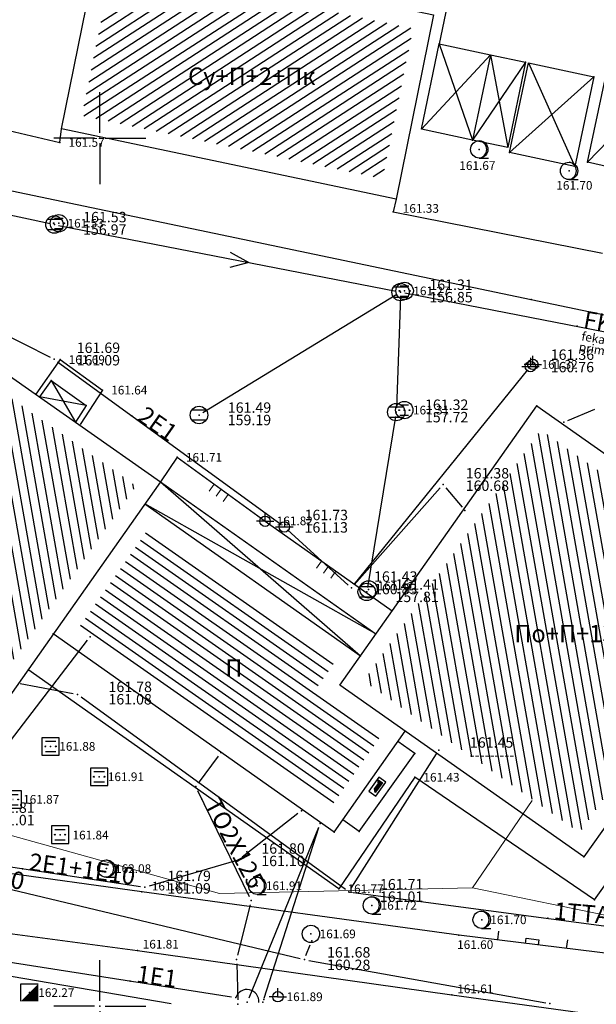
# Model space of a CAD drawing. Units: millimetres. Extents: x 7527447 to 7528140, y 4825312 to 4826135.
# Drawn here: x 7527945 to 7527979, y 4825800 to 4825857 of the extents above; entities that cross this region are included whole.
import ezdxf
from ezdxf.enums import TextEntityAlignment as Align

# ---------------------------------------------------------------- set-up
doc = ezdxf.new("R2010")
doc.units = ezdxf.units.MM
doc.header["$LTSCALE"] = 0.5
for name, color, linetype in [('Detaljne tacke', 1, 'Continuous'), ('Detaljne tacke_kote', 24, 'Continuous'), ('elektroenergetska mrezaP', 1, 'Continuous'), ('Fakticko stanje', 1, 'Continuous'), ('kanalizacija', 14, 'Continuous'), ('kanalizacijaoff', 14, 'Continuous'), ('Katastarske tacke', 7, 'Continuous'), ('Objekti', 1, 'Continuous'), ('Objekti_srafura', 1, 'Continuous'), ('Opis Lista', 7, 'Continuous'), ('Opis_lista', 7, 'Continuous'), ('Spratnost', 1, 'Continuous'), ('telekomunikacijeP', 6, 'Continuous'), ('top_znaci', 1, 'Continuous'), ('toplovodP', 2, 'Continuous'), ('vodovodP', 5, 'Continuous')]:
    doc.layers.add(name, color=color, linetype=linetype)
doc.layers.add('Katastarsko stanje', color=7, linetype='Continuous', lineweight=30)
doc.layers.add('TELEKOM_PRIMAR_BAKAR', color=6, linetype='Continuous', lineweight=0)
doc.styles.add('digi', font='arial.ttf')
doc.styles.add('geodet', font='geodet__.shx')
pattern_1 = [(280, (0, 0), (0.492403876506, 0.086824088833), [])]

# ---------------------------------------------------------------- blocks, each defined once
blk = doc.blocks.new('metalna kapija')
at = {"lineweight": 18}
for points in [[(-1, 0), (-1, 1)], [(0, 0), (0, 1)], [(1, 0), (1, 1)]]:
    blk.add_lwpolyline(points, dxfattribs=at)
blk = doc.blocks.new('*X39')
at = {"color": 0}
for p, q in [((5.4, 3.14), (5.86, 3.6)), ((5.4, 3.28), (5.72, 3.6)), ((5.4, 3.42), (5.58, 3.6)), ((5.4, 3.56), (5.44, 3.6)), ((5.41, 3.01), (6, 3.6)), ((5.85, 3.3), (6.15, 3.6)), ((5.99, 3.3), (6.29, 3.6)), ((6.13, 3.3), (6.43, 3.6)), ((6.27, 3.3), (6.57, 3.6)), ((6.41, 3.3), (6.71, 3.6))]:
    blk.add_line(p, q, dxfattribs=at)
blk = doc.blocks.new('ZOZ5')
at = {"color": 0}
for points in [[(1, -0.5), (1, 0.5), (-1, 0.5), (-1, -0.5)], [(-0.4, -0.2), (-0.7, -0.4), (-0.7, 0.2), (0.7, 0.2), (0.4, -0.1), (-0.4, -0.1)]]:
    blk.add_lwpolyline(points, close=True, dxfattribs=at)
blk.add_blockref('*X39', (-6.1, -3.4), dxfattribs=at)
blk = doc.blocks.new('TZ121')
at = {"color": 0}
for p, q in [((-4, 1), (-4, 0)), ((4, 1), (4, 0))]:
    blk.add_line(p, q, dxfattribs=at)
blk.add_lwpolyline([(-0.75, 0), (-0.75, 0.6), (0.75, 0.6), (0.75, 0)], dxfattribs=at)
blk = doc.blocks.new('TZ466')
at = {"color": 0}
for p, q in [((0, 0), (-1, 0)), ((0, 0), (0, 1)), ((0, 0), (0.11, 0)), ((0.11, 0), (1, 0))]:
    blk.add_line(p, q, dxfattribs=at)
blk.add_circle((0, 0), 0.6, dxfattribs=at)
blk = doc.blocks.new('TZ453-2')
at = {"color": 0}
for p, q in [((-0.5, 0.6), (0.5, 0.6)), ((-0.5, -0.6), (0.5, -0.6))]:
    blk.add_line(p, q, dxfattribs=at)
for centre, radius in [((0, 0), 1), ((-0.6, 0), 0.05), ((0, 0), 0.005), ((0.6, 0), 0.05)]:
    blk.add_circle(centre, radius, dxfattribs=at)
blk = doc.blocks.new('TZ423A')
at = {"color": 0}
blk.add_line((-0.02, -1), (1.04, -1), dxfattribs=at)
for radius in [1, 0.005]:
    blk.add_circle((0, 0), radius, dxfattribs=at)
blk.add_arc((-0.16, 0), 1.01, 279.2349, 80.7651, dxfattribs=at)
blk = doc.blocks.new('TZ453-1')
at = {"color": 0}
for p, q in [((-0.6, 0.6), (0.6, 0.6)), ((-0.6, -0.6), (0.6, -0.6))]:
    blk.add_line(p, q, dxfattribs=at)
blk.add_lwpolyline([(1, 1), (-1, 1), (-1, -1), (1, -1), (1, 1)], dxfattribs=at)
for centre, radius in [((-0.6, 0), 0.05), ((0, 0), 0.005), ((0.6, 0), 0.05)]:
    blk.add_circle(centre, radius, dxfattribs=at)
blk = doc.blocks.new('VOD10B')
at = {"color": 0}
blk.add_circle((0, 0), 1, dxfattribs=at)
blk.add_point((0, 0), dxfattribs=at)
blk = doc.blocks.new('ELE15A')
at = {"color": 0}
blk.add_line((-1, 1), (1, 1), dxfattribs=at)
blk.add_lwpolyline([(0, 0, 2.83, 0, 0), (1, -1, 0, 0, 0)], format="xyseb", dxfattribs=at)
blk.add_lwpolyline([(-1, -1), (-1, 1), (1, 1)], dxfattribs=at)
blk = doc.blocks.new('E-oznakaLINE')
at = {"layer": 'elektroenergetska mrezaP'}
blk.add_point((0, 0), dxfattribs=at)
at = {"layer": 'elektroenergetska mrezaP', "style": 'digi'}
blk.add_attdef('OZNAKALINE', (0.324, -0.023), '', height=1, dxfattribs=at)
blk = doc.blocks.new('e22')
at = {"layer": 'elektroenergetska mrezaP'}
blk.add_point((0, 0), dxfattribs=at)
at = {"layer": 'elektroenergetska mrezaP', "style": 'digi'}
for tag, p in [('KOTAGORNJA', (1.305, 0.356)), ('KOTADONJA', (1.301, -0.361))]:
    blk.add_attdef(tag, p, '', height=0.6, dxfattribs=at)
blk = doc.blocks.new('e15')
at = {"layer": 'elektroenergetska mrezaP', "linetype": 'Continuous'}
for p, q in [((-0.5, 0), (0.5, 0)), ((0, 0.5), (0, 0))]:
    blk.add_line(p, q, dxfattribs=at)
blk.add_ellipse((0, 0), major_axis=(-0.212, 0.212), ratio=1, start_param=3.926991, end_param=10.210176, dxfattribs=at)
at = {"layer": 'elektroenergetska mrezaP', "style": 'digi'}
for tag, p in [('KOTAGORNJA', (1.169, 0.386)), ('KOTADONJA', (1.165, -0.33))]:
    blk.add_attdef(tag, p, '', height=0.6, dxfattribs=at)
blk = doc.blocks.new('TO-oznakaLINE')
at = {"layer": 'toplovodP'}
blk.add_point((0, 0), dxfattribs=at)
at = {"layer": 'toplovodP', "style": 'digi'}
blk.add_attdef('OZNAKALINE', (0.324, -0.023), '', height=1, dxfattribs=at)
blk = doc.blocks.new('to5')
at = {"layer": 'toplovodP'}
blk.add_point((0, 0), dxfattribs=at)
at = {"layer": 'toplovodP', "style": 'digi'}
for tag, p in [('KOTAGORNJA', (2.157, 0.1)), ('KOTADONJA', (2.153, -0.616))]:
    blk.add_attdef(tag, p, '', height=0.6, dxfattribs=at)
blk = doc.blocks.new('K-oznakaLINE')
at = {"layer": 'kanalizacija'}
blk.add_point((0, 0), dxfattribs=at)
at = {"layer": 'kanalizacija', "style": 'digi'}
blk.add_attdef('OZNAKALINE', (0.324, -0.023), '', height=1, dxfattribs=at)
at = {"layer": 'kanalizacijaoff', "style": 'digi'}
for tag, p in [('VRSTAKLINE', (0.362, -0.752)), ('TIPKLINE', (0.318, -1.373))]:
    blk.add_attdef(tag, p, '', height=0.5, dxfattribs=at)
blk = doc.blocks.new('k2')
at = {"layer": 'kanalizacija', "linetype": 'Continuous'}
for p, q in [((-0.4, 0.3), (0.4, 0.3)), ((0.4, -0.3), (-0.4, -0.3))]:
    blk.add_line(p, q, dxfattribs=at)
blk.add_ellipse((0, 0), major_axis=(-0.354, 0.354), ratio=1, start_param=3.926991, end_param=10.210176, dxfattribs=at)
blk.add_point((0, 0), dxfattribs=at)
at = {"layer": 'kanalizacija', "style": 'digi'}
for tag, p in [('KOTAGORNJA', (1.658, 0.127)), ('KOTADONJA', (1.654, -0.589))]:
    blk.add_attdef(tag, p, '', height=0.6, dxfattribs=at)
blk = doc.blocks.new('V-oznakaLINE')
at = {"layer": 'vodovodP'}
blk.add_point((0, 0), dxfattribs=at)
at = {"layer": 'vodovodP', "style": 'digi'}
blk.add_attdef('OZNAKALINE', (0.65, -0.05), '', height=2, dxfattribs=at)
blk = doc.blocks.new('v21')
at = {"layer": 'vodovodP', "linetype": 'Continuous'}
blk.add_point((0, 0), dxfattribs=at)
at = {"layer": 'vodovodP', "style": 'digi'}
for tag, p in [('KOTAGORNJA', (2.6, 0.24)), ('KOTADONJA', (2.6, -1.2))]:
    blk.add_attdef(tag, p, '', height=1.2, dxfattribs=at)
blk = doc.blocks.new('TE-oznakaLINE')
at = {"layer": 'telekomunikacijeP'}
blk.add_point((0, 0), dxfattribs=at)
at = {"layer": 'telekomunikacijeP', "style": 'digi'}
blk.add_attdef('OZNAKALINE', (0.324, -0.023), '', height=1, dxfattribs=at)
blk = doc.blocks.new('te14')
at = {"layer": 'telekomunikacijeP', "linetype": 'Continuous'}
blk.add_point((0, 0), dxfattribs=at)
at = {"layer": 'telekomunikacijeP', "style": 'digi'}
for tag, p in [('KOTAGORNJA', (1.786, 0.138)), ('KOTADONJA', (1.782, -0.578))]:
    blk.add_attdef(tag, p, '', height=0.6, dxfattribs=at)
blk = doc.blocks.new('KRSTIC')
at = {"layer": 'Opis Lista'}
for p, q in [((0, 0.6), (0, 5.3)), ((0.6, 0), (5.3, 0)), ((-0.6, 0), (-5.3, 0)), ((0, -0.6), (0, -5.3))]:
    blk.add_line(p, q, dxfattribs=at)
blk.add_point((0, 0), dxfattribs=at)

msp = doc.modelspace()

# ---------------------------------------------------------------- hatches: boundary and pattern name
at = {"layer": 'Objekti_srafura'}
h = msp.add_hatch(dxfattribs=at)
h.set_pattern_fill('_USER', color=256, scale=0.5, angle=33, pattern_type=0)
h.set_pattern_definition([(33, (0, 0), (-0.272319517508, 0.419335283973), [])])
h.paths.add_polyline_path([(7527948.965, 4825851.297), (7527950.719, 4825859.937), (7527968.043, 4825856.311), (7527966.288, 4825847.671)])
h.paths.add_polyline_path([(7527954.857, 4825852.416), (7527962.932, 4825852.416), (7527962.932, 4825854.787), (7527954.857, 4825854.787)], flags=24)
h = msp.add_hatch(dxfattribs=at)
h.set_pattern_fill('_USER', color=256, scale=0.5, angle=280, pattern_type=0)
h.set_pattern_definition(pattern_1)
h.paths.add_polyline_path([(7527929.42, 4825824.269), (7527939.614, 4825838.721), (7527952.094, 4825829.954), (7527941.9, 4825815.503)])
h.paths.add_polyline_path([(7527937.032, 4825825.609), (7527943.515, 4825825.609), (7527943.515, 4825827.981), (7527937.032, 4825827.981)], flags=24)
h = msp.add_hatch(dxfattribs=at)
h.set_pattern_fill('_USER', color=256, scale=0.5, angle=280, pattern_type=0)
h.set_pattern_definition(pattern_1)
h.paths.add_polyline_path([(7527965.212, 4825818.728), (7527975.407, 4825833.18), (7527987.884, 4825824.415), (7527977.637, 4825809.993)])
h.paths.add_polyline_path([(7527973.514, 4825820.322), (7527979.997, 4825820.322), (7527979.997, 4825822.694), (7527973.514, 4825822.694)], flags=24)
h = msp.add_hatch(dxfattribs=at)
h.set_pattern_fill('_USER', color=256, scale=0.5, angle=325, pattern_type=0)
h.set_pattern_definition([(325, (0, 0), (0.286788218176, 0.409576022144), [])])
h.paths.add_polyline_path([(7527948.706, 4825821.681), (7527952.836, 4825827.537), (7527963.615, 4825819.933), (7527962.423, 4825818.244), (7527966.192, 4825815.594), (7527963.255, 4825811.417)])
h.paths.add_polyline_path([(7527956.95, 4825818.397), (7527958.516, 4825818.397), (7527958.516, 4825820.532), (7527956.95, 4825820.532)], flags=24)

# ---------------------------------------------------------------- linework, layer by layer
at = {"layer": 'Detaljne tacke'}
for p in [(7527969.552, 4825855.424), (7527974.524, 4825854.368), (7527978.45, 4825853.533), (7527947.787, 4825850.522), (7527947.696, 4825849.746), (7527971.473, 4825849.873), (7527971.858, 4825849.343), (7527973.588, 4825849.164), (7527978.093, 4825848.602), (7527977.028, 4825848.109), (7527967.068, 4825846.486), (7527966.904, 4825845.753), (7527947.641, 4825845.09), (7527967.558, 4825841.194), (7527947.709, 4825837.238), (7527974.942, 4825836.96), (7527947.197, 4825836.026), (7527950.157, 4825835.48), (7527949.219, 4825834.594), (7527967.538, 4825834.328), (7527975.165, 4825834.572), (7527954.459, 4825831.608), (7527959.517, 4825827.927), (7527965.484, 4825824), (7527947.312, 4825821.441), (7527965.008, 4825820.174), (7527947.163, 4825814.958), (7527968.153, 4825814.552), (7527949.962, 4825813.209), (7527968.139, 4825813.178), (7527963.497, 4825810.023), (7527964.946, 4825810.065), (7527947.712, 4825809.873), (7527977.876, 4825808.603), (7527950.377, 4825807.916), (7527952.418, 4825806.587), (7527959.066, 4825806.929), (7527963.766, 4825806.757), (7527978.491, 4825806.121), (7527965.675, 4825805.8), (7527971.994, 4825804.971), (7527962.161, 4825804.158), (7527970.675, 4825804.086), (7527952.164, 4825803.193), (7527945.954, 4825800.775), (7527960.256, 4825800.536), (7527970.282, 4825800.65)]:
    msp.add_point(p, dxfattribs=at)
at = {"layer": 'elektroenergetska mrezaP'}
for p, q in [((7527939.663, 4825841.151), (7527947.142, 4825837.375)), ((7527947.567, 4825837.115), (7527960.426, 4825827.75)), ((7527964.646, 4825824.276), (7527974.644, 4825836.64)), ((7527976.955, 4825833.728), (7527978.509, 4825834.391)), ((7527964.655, 4825824.269), (7527969.606, 4825829.848)), ((7527969.933, 4825829.843), (7527970.861, 4825828.74)), ((7527960.813, 4825827.434), (7527964.304, 4825824.25)), ((7527961.413, 4825811.087), (7527958.196, 4825808.574)), ((7527962.598, 4825810.289), (7527958.581, 4825800.448)), ((7527959.47, 4825800.455), (7527962.616, 4825810.282)), ((7527952.348, 4825806.877), (7527940.755, 4825808.621)), ((7527957.759, 4825808.35), (7527952.835, 4825806.91)), ((7527922.172, 4825805.605), (7527954.112, 4825800.141)), ((7527938.392, 4825803.531), (7527957.59, 4825800.529))]:
    msp.add_line(p, q, dxfattribs=at)
msp.add_arc((7527958.479, 4825800.278), 0.676, 354.3057, 161.7021, dxfattribs=at)
at = {"layer": 'Fakticko stanje'}
for p, q in [((7527971.355, 4825864.192), (7527969.552, 4825855.424)), ((7527931.976, 4825853.378), (7527947.696, 4825849.746)), ((7527947.696, 4825849.746), (7527947.787, 4825850.522)), ((7527967.068, 4825846.486), (7527966.904, 4825845.753)), ((7527966.904, 4825845.753), (7527978.956, 4825843.359)), ((7527947.709, 4825837.238), (7527946.307, 4825835.242)), ((7527947.709, 4825837.238), (7527950.157, 4825835.48)), ((7527950.157, 4825835.48), (7527948.876, 4825833.504)), ((7527954.459, 4825831.608), (7527953.489, 4825830.197)), ((7527954.459, 4825831.608), (7527959.517, 4825827.927)), ((7527959.517, 4825827.927), (7527966.836, 4825822.764)), ((7527963.766, 4825806.757), (7527945.863, 4825819.386)), ((7527978.491, 4825806.121), (7527984.088, 4825813.998)), ((7527968.139, 4825813.178), (7527963.766, 4825806.757)), ((7527978.491, 4825806.121), (7527968.139, 4825813.178)), ((7527952.418, 4825806.587), (7527936.192, 4825808.818)), ((7527970.675, 4825804.086), (7527952.418, 4825806.587)), ((7527935.904, 4825805.373), (7527952.164, 4825803.193)), ((7527986.537, 4825802.132), (7527970.675, 4825804.086)), ((7527952.164, 4825803.193), (7527970.282, 4825800.65)), ((7527970.282, 4825800.65), (7527985.341, 4825798.56))]:
    msp.add_line(p, q, dxfattribs=at)
at = {"layer": 'kanalizacija'}
for p, q in [((7527929.935, 4825848.762), (7527947.138, 4825845.07)), ((7527947.628, 4825844.97), (7527967.077, 4825841.171)), ((7527957.517, 4825843.433), (7527958.589, 4825842.829)), ((7527958.589, 4825842.829), (7527957.489, 4825842.545)), ((7527967.109, 4825840.993), (7527955.927, 4825834.176)), ((7527967.314, 4825840.873), (7527967.08, 4825834.461)), ((7527967.568, 4825841.075), (7527991.749, 4825836.397)), ((7527967.03, 4825833.964), (7527965.412, 4825824.105))]:
    msp.add_line(p, q, dxfattribs=at)
at = {"layer": 'Katastarske tacke', "linetype": 'Continuous'}
msp.add_point((7527974.85, 4825840.69), dxfattribs=at)
at = {"layer": 'Katastarsko stanje', "linetype": 'Continuous'}
for p, q in [((7527925.98, 4825850.92), (7527974.85, 4825840.69)), ((7527974.85, 4825840.69), (7528028.9, 4825829.52))]:
    msp.add_line(p, q, dxfattribs=at)
at = {"layer": 'Objekti'}
for p, q in [((7527972.503, 4825854.797), (7527974.524, 4825854.368)), ((7527974.524, 4825854.368), (7527973.497, 4825849.453)), ((7527973.497, 4825849.453), (7527971.475, 4825849.883)), ((7527947.197, 4825836.026), (7527946.53, 4825835.085)), ((7527947.197, 4825836.026), (7527949.219, 4825834.594)), ((7527949.219, 4825834.594), (7527948.595, 4825833.635)), ((7527953.489, 4825830.197), (7527965.902, 4825821.44)), ((7527952.596, 4825828.93), (7527965.008, 4825820.174)), ((7527963.497, 4825810.023), (7527947.312, 4825821.441)), ((7527963.497, 4825810.023), (7527967.585, 4825815.837)), ((7527968.153, 4825814.552), (7527967.168, 4825815.246)), ((7527964.946, 4825810.065), (7527968.153, 4825814.552)), ((7527964.946, 4825810.065), (7527963.997, 4825810.733))]:
    msp.add_line(p, q, dxfattribs=at)
for points in [[(7527967.068, 4825846.486), (7527947.787, 4825850.522), (7527949.94, 4825861.122), (7527969.221, 4825857.087)], [(7527969.552, 4825855.424), (7527972.503, 4825854.797), (7527971.473, 4825849.873), (7527968.523, 4825850.501)], [(7527973.588, 4825849.164), (7527974.687, 4825854.333), (7527978.45, 4825853.533), (7527977.352, 4825848.364)], [(7527981.048, 4825847.933), (7527978.093, 4825848.602), (7527979.111, 4825853.393), (7527982.075, 4825852.763)], [(7527942.141, 4825814.111), (7527928.025, 4825824.027), (7527939.373, 4825840.113), (7527953.489, 4825830.197)], [(7527977.876, 4825808.603), (7527963.817, 4825818.486), (7527975.165, 4825834.572), (7527989.282, 4825824.655)]]:
    msp.add_lwpolyline(points, close=True, dxfattribs=at)
at = {"layer": 'Objekti_srafura'}
for p, q in [((7527969.552, 4825855.424), (7527971.475, 4825849.883)), ((7527972.503, 4825854.797), (7527968.523, 4825850.501)), ((7527972.503, 4825854.797), (7527973.497, 4825849.453)), ((7527974.524, 4825854.368), (7527971.475, 4825849.883)), ((7527974.687, 4825854.333), (7527977.352, 4825848.364)), ((7527978.45, 4825853.533), (7527973.588, 4825849.164)), ((7527982.075, 4825852.763), (7527978.093, 4825848.602)), ((7527947.197, 4825836.026), (7527948.595, 4825833.635)), ((7527949.219, 4825834.594), (7527946.53, 4825835.085)), ((7527953.489, 4825830.197), (7527965.008, 4825820.174)), ((7527965.902, 4825821.44), (7527952.596, 4825828.93))]:
    msp.add_line(p, q, dxfattribs=at)
at = {"layer": 'TELEKOM_PRIMAR_BAKAR'}
for p, q in [((7527971.47, 4825806.81), (7527974.91, 4825811.85)), ((7527942.93, 4825810.37), (7527956.9, 4825806.49)), ((7527956.9, 4825806.49), (7527971.47, 4825806.81)), ((7527971.47, 4825806.81), (7527997.93, 4825801.38))]:
    msp.add_line(p, q, dxfattribs=at)
at = {"layer": 'telekomunikacijeP'}
for p, q in [((7527945.42, 4825818.586), (7527948.471, 4825817.998)), ((7527948.918, 4825817.804), (7527964.146, 4825806.729)), ((7527964.482, 4825806.793), (7527969.396, 4825814.534)), ((7527964.596, 4825806.549), (7527999.998, 4825801.824))]:
    msp.add_line(p, q, dxfattribs=at)
at = {"layer": 'toplovodP'}
for p, q in [((7527941.746, 4825811.229), (7527949.297, 4825821.073)), ((7527956.817, 4825814.399), (7527955.673, 4825812.846)), ((7527955.634, 4825812.42), (7527958.604, 4825806.306)), ((7527925.493, 4825811.374), (7527961.541, 4825802.734)), ((7527958.653, 4825805.838), (7527957.939, 4825802.93)), ((7527961.874, 4825802.909), (7527962.114, 4825803.529)), ((7527962.031, 4825802.632), (7527975.681, 4825800.19)), ((7527957.886, 4825802.438), (7527957.941, 4825800.358))]:
    msp.add_line(p, q, dxfattribs=at)
at = {"layer": 'vodovodP'}
for p, q in [((7527925.493, 4825811.374), (7527961.541, 4825802.734)), ((7527961.874, 4825802.909), (7527962.114, 4825803.529)), ((7527962.031, 4825802.632), (7527975.681, 4825800.19))]:
    msp.add_line(p, q, dxfattribs=at)

# ---------------------------------------------------------------- block references
at = {"layer": 'elektroenergetska mrezaP'}
for name, p, values in [('e22', (7527947.365, 4825837.262), {'KOTADONJA': '161.09', 'KOTAGORNJA': '161.69'}), ('e15', (7527974.802, 4825836.835), {'KOTADONJA': '160.76', 'KOTAGORNJA': '161.36'}), ('e22', (7527969.772, 4825830.035), {'KOTADONJA': '160.68', 'KOTAGORNJA': '161.38'}), ('e15', (7527960.628, 4825827.602), {'KOTADONJA': '161.13', 'KOTAGORNJA': '161.73'}), ('e22', (7527964.489, 4825824.082), {'KOTADONJA': '160.83', 'KOTAGORNJA': '161.43'}), ('e22', (7527957.999, 4825808.42), {'KOTADONJA': '161.10', 'KOTAGORNJA': '161.80'}), ('e22', (7527952.595, 4825806.84), {'KOTADONJA': '161.09', 'KOTAGORNJA': '161.79'})]:
    msp.add_blockref(name, p, dxfattribs=at).add_auto_attribs(values)
for p in [(7527974.802, 4825836.835), (7527976.725, 4825833.63), (7527971.022, 4825828.548), (7527960.628, 4825827.602), (7527961.61, 4825811.241), (7527962.693, 4825810.52), (7527957.837, 4825800.49), (7527959.445, 4825800.388), (7527958.487, 4825800.217), (7527959.394, 4825800.217)]:
    msp.add_blockref('e22', p, dxfattribs=at)
for p, rotation, values in [((7527951.851, 4825833.995), 324.9999999935843, {'OZNAKALINE': '2E1'}), ((7527945.555, 4825807.899), 352.0000000117973, {'OZNAKALINE': '2E1+1E10'}), ((7527951.754, 4825801.441), 352.0000000117973, {'OZNAKALINE': '1E1'})]:
    msp.add_blockref('E-oznakaLINE', p, dxfattribs=dict(at, rotation=rotation)).add_auto_attribs(values)
at = {"layer": 'kanalizacija'}
for p, values in [((7527947.382, 4825845.018), {'KOTADONJA': '156.97', 'KOTAGORNJA': '161.53'}), ((7527967.323, 4825841.123), {'KOTADONJA': '156.85', 'KOTAGORNJA': '161.31'}), ((7527967.071, 4825834.211), {'KOTADONJA': '157.72', 'KOTAGORNJA': '161.32'}), ((7527955.713, 4825834.046), {'KOTADONJA': '159.19', 'KOTAGORNJA': '161.49'}), ((7527965.371, 4825823.858), {'KOTADONJA': '157.81', 'KOTAGORNJA': '161.41'})]:
    msp.add_blockref('k2', p, dxfattribs=at).add_auto_attribs(values)
at = {"layer": 'kanalizacija', "rotation": 350.000000001095}
msp.add_blockref('K-oznakaLINE', (7527977.488, 4825839.156), dxfattribs=at).add_auto_attribs({'OZNAKALINE': 'FK150', 'VRSTAKLINE': 'fekalna', 'TIPKLINE': 'primarni'})
at = {"layer": 'Opis_lista', "xscale": 0.5, "yscale": 0.5, "zscale": 0.5}
for p in [(7527950, 4825850), (7527950, 4825800)]:
    msp.add_blockref('KRSTIC', p, dxfattribs=at)
at = {"layer": 'telekomunikacijeP'}
for p, values in [((7527948.716, 4825817.951), {'KOTAGORNJA': '161.78', 'KOTADONJA': '161.08'}), ((7527969.53, 4825814.745), {'KOTAGORNJA': '161.45', 'KOTADONJA': '---------'}), ((7527964.348, 4825806.582), {'KOTAGORNJA': '161.71', 'KOTADONJA': '161.01'})]:
    msp.add_blockref('te14', p, dxfattribs=at).add_auto_attribs(values)
at = {"layer": 'telekomunikacijeP', "rotation": 355.000000009222}
msp.add_blockref('TE-oznakaLINE', (7527975.797, 4825805.054), dxfattribs=at).add_auto_attribs({'OZNAKALINE': '1TTA'})
at = {"layer": 'top_znaci', "xscale": 0.5, "yscale": 0.5, "zscale": 0.5}
for name, p in [('TZ423A', (7527971.858, 4825849.343)), ('TZ423A', (7527977.028, 4825848.109)), ('TZ453-2', (7527947.641, 4825845.09)), ('TZ453-2', (7527967.558, 4825841.194)), ('TZ466', (7527974.942, 4825836.96)), ('TZ453-2', (7527967.538, 4825834.328)), ('TZ466', (7527959.517, 4825827.927)), ('VOD10B', (7527965.484, 4825824)), ('TZ453-1', (7527947.163, 4825814.958)), ('TZ453-1', (7527949.962, 4825813.209)), ('TZ453-1', (7527944.999, 4825811.895)), ('TZ453-1', (7527947.712, 4825809.873)), ('TZ423A', (7527950.377, 4825807.916)), ('TZ423A', (7527959.066, 4825806.929)), ('TZ423A', (7527965.675, 4825805.8)), ('TZ423A', (7527971.994, 4825804.971)), ('VOD10B', (7527962.161, 4825804.158)), ('ELE15A', (7527945.954, 4825800.775)), ('TZ466', (7527960.256, 4825800.536))]:
    msp.add_blockref(name, p, dxfattribs=at)
at = {"layer": 'top_znaci', "yscale": 0.5, "zscale": 0.5}
for name, p, xscale, rotation in [('metalna kapija', (7527956.988, 4825829.768), 0.5000000000099419, 143.9541737509861), ('metalna kapija', (7527963.176, 4825825.346), 0.4999999999449513, 144.7991074863111), ('ZOZ5', (7527965.988, 4825812.64), 0.5000000004658066, 234.2382767461013)]:
    msp.add_blockref(name, p, dxfattribs=dict(at, xscale=xscale, rotation=rotation))
at = {"layer": 'top_znaci', "xscale": 0.499999999639972, "yscale": 0.5, "zscale": 0.5, "rotation": 352.9763656464676, "row_count": 1, "column_count": 2, "row_spacing": 0, "column_spacing": 7.5}
msp.add_blockref('TZ121', (7527974.884, 4825803.567), dxfattribs=at)
at = {"layer": 'toplovodP'}
for p in [(7527949.449, 4825821.272), (7527956.965, 4825814.6), (7527955.525, 4825812.645), (7527958.713, 4825806.081), (7527957.879, 4825802.688), (7527957.948, 4825800.108)]:
    msp.add_blockref('to5', p, dxfattribs=at)
msp.add_blockref('to5', (7527941.593, 4825811.031), dxfattribs=at).add_auto_attribs({'KOTADONJA': '161.01', 'KOTAGORNJA': '161.81'})
at = {"layer": 'toplovodP', "rotation": 297.999999989628}
msp.add_blockref('TO-oznakaLINE', (7527955.875, 4825811.924), dxfattribs=at).add_auto_attribs({'OZNAKALINE': 'TO2X125'})
at = {"layer": 'vodovodP', "xscale": 0.4999999995533125, "yscale": 0.5, "zscale": 0.5, "rotation": 347.9999999961892}
msp.add_blockref('V-oznakaLINE', (7527940.666, 4825807.737), dxfattribs=at).add_auto_attribs({'OZNAKALINE': 'VPL100'})
at = {"layer": 'vodovodP', "xscale": 0.5, "yscale": 0.5, "zscale": 0.5}
for p in [(7527962.204, 4825803.762), (7527975.927, 4825800.146)]:
    msp.add_blockref('v21', p, dxfattribs=at)
msp.add_blockref('v21', (7527961.784, 4825802.676), dxfattribs=at).add_auto_attribs({'KOTAGORNJA': '161.68', 'KOTADONJA': '160.28'})

# ---------------------------------------------------------------- texts
at = {"layer": 'Detaljne tacke_kote', "style": 'geodet'}
for s, p in [('161.57', (7527948.196, 4825849.746)), ('161.67', (7527970.705, 4825848.413)), ('161.70', (7527976.293, 4825847.272)), ('161.33', (7527967.449, 4825845.946)), ('161.53', (7527948.141, 4825845.09)), ('161.27', (7527968.058, 4825841.194)), ('161.69', (7527948.209, 4825837.238)), ('161.32', (7527975.442, 4825836.96)), ('161.64', (7527950.657, 4825835.48)), ('161.31', (7527968.038, 4825834.328)), ('161.71', (7527954.959, 4825831.608)), ('161.82', (7527960.191, 4825827.947)), ('161.41', (7527966.003, 4825824.194)), ('161.88', (7527947.663, 4825814.958)), ('161.91', (7527950.462, 4825813.209)), ('161.43', (7527968.639, 4825813.178)), ('161.87', (7527945.582, 4825811.907)), ('161.84', (7527948.426, 4825809.85)), ('162.08', (7527950.877, 4825807.916)), ('161.81', (7527952.994, 4825806.91)), ('161.91', (7527959.566, 4825806.929)), ('161.77', (7527964.266, 4825806.757)), ('161.72', (7527966.175, 4825805.8)), ('161.70', (7527972.494, 4825804.971)), ('161.69', (7527962.661, 4825804.158)), ('161.81', (7527952.47, 4825803.564)), ('161.60', (7527970.579, 4825803.538)), ('162.27', (7527946.454, 4825800.775)), ('161.61', (7527970.585, 4825800.992)), ('161.89', (7527960.756, 4825800.536))]:
    msp.add_text(s, height=0.5, dxfattribs=at).set_placement(p, align=Align.MIDDLE_LEFT)
at = {"layer": 'Spratnost', "char_height": 1, "attachment_point": 1, "style": 'geodet'}
for s, insert, width in [('{\\fTimes New Roman|b0|i0|c204|p18;Су\\fTimes New Roman|b0|i0|c0|p18;+\\fTimes New Roman|b0|i0|c204|p18;П\\fTimes New Roman|b0|i0|c0|p18;+\\fTimes New Roman|b0|i0|c204|p18;2+Пк}', (7527955.085, 4825854.061), 8.26239), ('{\\fTimes New Roman|b0|i0|c204|p18;П\\fTimes New Roman|b0|i0|c0|p18;o+\\fTimes New Roman|b0|i0|c204|p18;П\\fTimes New Roman|b0|i0|c0|p18;+\\fTimes New Roman|b0|i0|c238|p18;13}', (7527973.876, 4825821.956), 6.9455), ('{\\fTimes New Roman|b0|i0|c204|p18;П}', (7527957.226, 4825819.966), 0.61099)]:
    msp.add_mtext(s, dxfattribs=dict(at, insert=insert, width=width))

doc.saveas('drawing.dxf')
